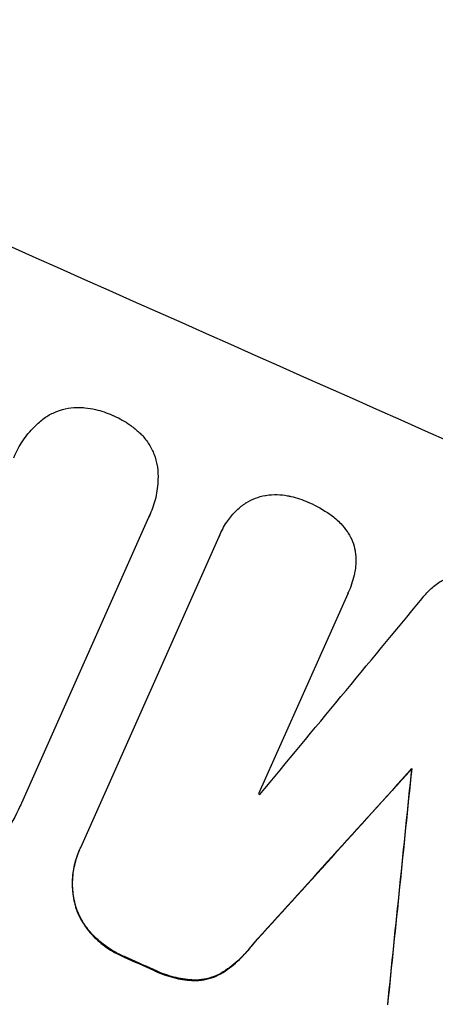
# Model space of a CAD drawing. Units: millimetres. Extents: x -6186 to 9142, y -6112 to 6090.
# Drawn here: x 2894 to 2930, y 4018 to 4105 of the extents above; entities that cross this region are included whole.
import ezdxf

# ---------------------------------------------------------------- set-up
doc = ezdxf.new("R2010")
doc.units = ezdxf.units.MM
doc.header["$LTSCALE"] = 20
doc.layers.add('2d', color=230, linetype='Continuous')

msp = doc.modelspace()

# ---------------------------------------------------------------- linework, layer by layer
at = {"layer": '2d'}
for p, q in [((2904.981, 4060.868, 3389.089), (2893.793, 4035.739, 3389.089)), ((2905.099, 4061.116, 3389.089), (2905.12, 4061.164, 3389.089)), ((2899.015, 4031.839, 3389.089), (2911.195, 4059.194, 3389.089)), ((2911.266, 4059.364, 3389.089), (2911.287, 4059.412, 3389.089)), ((2922.516, 4054.171, 3389.089), (2914.671, 4036.551, 3389.089)), ((2922.537, 4054.217, 3389.089), (2922.558, 4054.265, 3389.089)), ((2928.137, 4038.745, 3389.089), (2928.159, 4038.793, 3389.089)), ((2893.644, 4035.395, 3389.089), (2893.665, 4035.443, 3389.089)), ((2898.9, 4031.588, 3389.089), (2898.921, 4031.636, 3389.089))]:
    msp.add_line(p, q, dxfattribs=at)
for centre, major_axis, ratio, start_param, end_param in [((2922.747, 4134.384, 3389.089), (1003.986, -447.004), 0.052336, -1.707396, -1.434197), ((2861.082, 3995.883, 3389.089), (-2600.633, -3141.831), 0.003793, 1.586864, 1.592351), ((2880.1, 4038.598, 3389.089), (1003.986, -447.004), 0.052336, -1.707396, -1.434197), ((2857.126, 3986.997, 3389.089), (-2367.057, -2614.826), 0.005081, 1.589262, 1.595187), ((2965.86, 4231.219, 3389.089), (360.098, 3510.463), 0.005076, 1.626173, 1.632096), ((2908.421, 4102.209, 3389.089), (1003.073, -446.597), 0.052336, -1.54127, -1.541158), ((2901.15, 4085.878, 3389.089), (1003.986, -447.004), 0.052336, -1.545816, -1.543263)]:
    msp.add_ellipse(centre, major_axis=major_axis, ratio=ratio, start_param=start_param, end_param=end_param, dxfattribs=at)
at = {"layer": '2d', "extrusion": (0, 0, -1)}
for centre, major_axis, ratio, start_param, end_param in [((2880.1, 4038.598, 3389.089), (-1004.9, 447.41), 0.052336, -1.707271, -1.434322), ((2857.126, 3986.997, 3389.089), (-2364.903, -2612.447), 0.005081, -1.595224, -1.589293), ((2965.86, 4231.219, 3389.089), (359.77, 3507.269), 0.005076, -1.632138, -1.626209), ((2901.15, 4085.878, 3389.089), (-1003.073, 446.597), 0.052336, -1.598354, -1.5958)]:
    msp.add_ellipse(centre, major_axis=major_axis, ratio=ratio, start_param=start_param, end_param=end_param, dxfattribs=at)
at = {"layer": '2d'}
for points, knots in [([(2928.586, 4147.5, 3389.089), (2935.828, 4144.276, 3389.089), (2943.287, 4140.748, 3389.089), (2954.758, 4134.945, 3389.089), (2958.629, 4132.925, 3389.089), (2964.498, 4129.76, 3389.089), (2966.466, 4128.682, 3389.089), (2969.432, 4127.031, 3389.089), (2970.918, 4126.196, 3389.089), (2972.66, 4125.207, 3389.089), (2973.532, 4124.709, 3389.089), (2973.968, 4124.459, 3389.089), (2974.186, 4124.334, 3389.089), (2974.296, 4124.271, 3389.089), (2974.35, 4124.239, 3389.089), (2974.374, 4124.226, 3389.089), (2974.389, 4124.217, 3389.089), (2974.398, 4124.212, 3389.089), (2977.801, 4122.255, 3389.089), (2981.292, 4120.196, 3389.089), (2986.658, 4116.935, 3389.089), (2988.469, 4115.819, 3389.089), (2991.217, 4114.101, 3389.089), (2992.598, 4113.231, 3389.089), (2994.224, 4112.196, 3389.089), (2995.04, 4111.674, 3389.089), (2995.449, 4111.411, 3389.089), (2995.653, 4111.28, 3389.089), (2995.756, 4111.214, 3389.089), (2995.807, 4111.181, 3389.089), (2995.829, 4111.167, 3389.089), (2995.843, 4111.157, 3389.089), (2995.852, 4111.152, 3389.089), (2998.911, 4109.183, 3389.089), (3002.149, 4107.052, 3389.089), (3007.27, 4103.584, 3389.089), (3009.02, 4102.383, 3389.089), (3011.71, 4100.511, 3389.089), (3013.071, 4099.558, 3389.089), (3014.686, 4098.414, 3389.089), (3015.5, 4097.834, 3389.089), (3015.909, 4097.542, 3389.089), (3016.113, 4097.396, 3389.089), (3016.216, 4097.323, 3389.089), (3016.267, 4097.286, 3389.089), (3016.293, 4097.268, 3389.089), (3016.306, 4097.258, 3389.089), (3016.311, 4097.255, 3389.089), (3016.315, 4097.252, 3389.089), (3016.318, 4097.25, 3389.089), (3017.672, 4096.28, 3389.089), (3020.003, 4094.606, 3389.089), (3024.911, 4090.962, 3389.089), (3026.781, 4089.558, 3389.089), (3029.927, 4087.154, 3389.089), (3031.032, 4086.302, 3389.089), (3032.773, 4084.948, 3389.089), (3033.665, 4084.252, 3389.089), (3034.74, 4083.405, 3389.089), (3035.287, 4082.973, 3389.089), (3035.563, 4082.755, 3389.089), (3035.701, 4082.645, 3389.089), (3035.771, 4082.59, 3389.089), (3035.805, 4082.563, 3389.089), (3035.82, 4082.551, 3389.089), (3035.83, 4082.543, 3389.089), (3035.836, 4082.538, 3389.089), (3039.746, 4079.439, 3389.089), (3043.234, 4076.579, 3389.089), (3047.874, 4072.692, 3389.089), (3049.322, 4071.463, 3389.089), (3051.35, 4069.724, 3389.089), (3052.002, 4069.162, 3389.089), (3052.944, 4068.346, 3389.089), (3053.406, 4067.944, 3389.089), (3053.93, 4067.488, 3389.089), (3054.188, 4067.262, 3389.089), (3054.316, 4067.15, 3389.089), (3054.379, 4067.095, 3389.089), (3054.411, 4067.067, 3389.089), (3054.427, 4067.053, 3389.089), (3054.434, 4067.047, 3389.089), (3054.438, 4067.043, 3389.089), (3054.44, 4067.042, 3389.089), (3057.792, 4064.109, 3389.089), (3060.941, 4061.275, 3389.089), (3065.379, 4057.189, 3389.089), (3066.811, 4055.854, 3389.089), (3068.888, 4053.895, 3389.089), (3069.91, 4052.927, 3389.089), (3071.072, 4051.816, 3389.089), (3071.645, 4051.266, 3389.089), (3071.93, 4050.992, 3389.089), (3072.072, 4050.855, 3389.089), (3072.142, 4050.787, 3389.089), (3072.178, 4050.753, 3389.089), (3072.193, 4050.738, 3389.089), (3072.203, 4050.729, 3389.089), (3072.207, 4050.725, 3389.089), (3078.397, 4044.758, 3389.089), (3084.106, 4038.949, 3389.089), (3089.378, 4033.345, 3389.089)], [0.5002861, 0.5002861, 0.5002861, 0.5002861, 0.5627504, 0.5627504, 0.5939825, 0.5939825, 0.6095985, 0.6095985, 0.6174066, 0.6213106, 0.6232626, 0.6242386, 0.6247266, 0.6249706, 0.6250926, 0.6251536, 0.6251536, 0.6252146, 0.6252146, 0.6564467, 0.6564467, 0.6720628, 0.6720628, 0.6798708, 0.6837748, 0.6857268, 0.6867028, 0.6871908, 0.6874348, 0.6875568, 0.6876178, 0.6876178, 0.6876788, 0.6876788, 0.7189109, 0.7189109, 0.734527, 0.734527, 0.742335, 0.746239, 0.7481911, 0.7491671, 0.7496551, 0.7498991, 0.7500211, 0.7500821, 0.7501126, 0.7501278, 0.7501278, 0.7501431, 0.7501431, 0.7813752, 0.7813752, 0.7969912, 0.7969912, 0.8047993, 0.8047993, 0.8087033, 0.8106553, 0.8116313, 0.8121193, 0.8123633, 0.8124853, 0.8125463, 0.8125768, 0.8125768, 0.8126073, 0.8126073, 0.8438394, 0.8438394, 0.8594555, 0.8594555, 0.8672635, 0.8672635, 0.8711675, 0.8731195, 0.8740955, 0.8745835, 0.8748275, 0.8749495, 0.8750105, 0.875041, 0.875041, 0.8750715, 0.8750715, 0.9063036, 0.9063036, 0.9219197, 0.9219197, 0.9297277, 0.9336318, 0.9355838, 0.9365598, 0.9370478, 0.9372918, 0.9374138, 0.9374748, 0.9374748, 0.9375358, 0.9375358, 1, 1, 1, 1]), ([(2895.907, 4069.696, 3389.089), (2895.945, 4069.721, 3389.089), (2895.983, 4069.746, 3389.089), (2896.313, 4069.953, 3389.089), (2896.619, 4070.103, 3389.089), (2897.233, 4070.339, 3389.089), (2897.561, 4070.431, 3389.089), (2898.24, 4070.549, 3389.089), (2898.59, 4070.575, 3389.089), (2899.081, 4070.562, 3389.089), (2899.223, 4070.552, 3389.089), (2899.364, 4070.537, 3389.089)], [18.603323, 18.603323, 18.603323, 18.603323, 18.733404, 18.733404, 19.719364, 19.719364, 20.705333, 20.705333, 21.691301, 21.691301, 22.093061, 22.093061, 22.093061, 22.093061]), ([(2899.364, 4070.537, 3389.089), (2899.686, 4070.504, 3389.089), (2900.004, 4070.45, 3389.089), (2900.825, 4070.262, 3389.089), (2901.314, 4070.097, 3389.089), (2901.807, 4069.877, 3389.089), (2901.845, 4069.86, 3389.089), (2901.883, 4069.843, 3389.089)], [33.421447, 33.421447, 33.421447, 33.421447, 34.336968, 34.336968, 35.829875, 35.829875, 35.954834, 35.954834, 35.954834, 35.954834]), ([(2893.134, 4066.138, 3389.089), (2893.173, 4066.238, 3389.089), (2893.215, 4066.336, 3389.089), (2893.464, 4066.897, 3389.089), (2893.723, 4067.357, 3389.089), (2894.335, 4068.229, 3389.089), (2894.69, 4068.64, 3389.089), (2895.341, 4069.258, 3389.089), (2895.618, 4069.487, 3389.089), (2895.907, 4069.696, 3389.089)], [24.107783, 24.107783, 24.107783, 24.107783, 24.42564, 24.42564, 25.952213, 25.952213, 27.478786, 27.478786, 28.49213, 28.49213, 28.49213, 28.49213]), ([(2901.883, 4069.843, 3389.089), (2901.915, 4069.829, 3389.089), (2901.948, 4069.815, 3389.089), (2902.44, 4069.596, 3389.089), (2902.896, 4069.34, 3389.089), (2903.589, 4068.854, 3389.089), (2903.841, 4068.654, 3389.089), (2904.08, 4068.439, 3389.089)], [36.154571, 36.154571, 36.154571, 36.154571, 36.260037, 36.260037, 37.770924, 37.770924, 38.682206, 38.682206, 38.682206, 38.682206]), ([(2904.08, 4068.439, 3389.089), (2904.183, 4068.347, 3389.089), (2904.283, 4068.25, 3389.089), (2904.62, 4067.895, 3389.089), (2904.837, 4067.616, 3389.089), (2905.205, 4067.029, 3389.089), (2905.357, 4066.722, 3389.089), (2905.595, 4066.105, 3389.089), (2905.688, 4065.775, 3389.089), (2905.755, 4065.393, 3389.089), (2905.762, 4065.351, 3389.089), (2905.768, 4065.31, 3389.089)], [25.400836, 25.400836, 25.400836, 25.400836, 25.792524, 25.792524, 26.784562, 26.784562, 27.7766, 27.7766, 28.768619, 28.768619, 28.88908, 28.88908, 28.88908, 28.88908]), ([(2905.768, 4065.31, 3389.089), (2905.807, 4064.953, 3389.089), (2905.822, 4064.591, 3389.089), (2905.799, 4063.693, 3389.089), (2905.731, 4063.157, 3389.089), (2905.494, 4062.123, 3389.089), (2905.326, 4061.626, 3389.089), (2905.12, 4061.164, 3389.089), (2905.076, 4061.065, 3389.089), (2905.03, 4060.966, 3389.089), (2904.981, 4060.868, 3389.089)], [-4.060716, -4.060716, -4.060716, -4.060716, -3.039232, -3.039232, -1.519616, -1.519616, 0, 0, 0, 0.324666, 0.324666, 0.324666, 0.324666]), ([(2913.554, 4062.16, 3389.089), (2913.562, 4062.165, 3389.089), (2913.57, 4062.17, 3389.089), (2913.838, 4062.338, 3389.089), (2914.111, 4062.473, 3389.089), (2914.658, 4062.682, 3389.089), (2914.951, 4062.765, 3389.089), (2915.273, 4062.821, 3389.089), (2915.293, 4062.824, 3389.089), (2915.313, 4062.828, 3389.089)], [16.676882, 16.676882, 16.676882, 16.676882, 16.703195, 16.703195, 17.582243, 17.582243, 18.461415, 18.461415, 18.518849, 18.518849, 18.518849, 18.518849]), ([(2915.313, 4062.828, 3389.089), (2915.641, 4062.879, 3389.089), (2915.978, 4062.901, 3389.089), (2916.615, 4062.885, 3389.089), (2916.916, 4062.852, 3389.089), (2917.209, 4062.796, 3389.089)], [22.04685, 22.04685, 22.04685, 22.04685, 22.995756, 22.995756, 23.846902, 23.846902, 23.846902, 23.846902]), ([(2917.209, 4062.796, 3389.089), (2917.31, 4062.777, 3389.089), (2917.411, 4062.756, 3389.089), (2918.031, 4062.615, 3389.089), (2918.532, 4062.446, 3389.089), (2919.012, 4062.233, 3389.089), (2919.028, 4062.226, 3389.089), (2919.043, 4062.218, 3389.089)], [34.800978, 34.800978, 34.800978, 34.800978, 35.094777, 35.094777, 36.620795, 36.620795, 36.672328, 36.672328, 36.672328, 36.672328]), ([(2912.303, 4061.048, 3389.089), (2912.444, 4061.219, 3389.089), (2912.596, 4061.382, 3389.089), (2913.003, 4061.768, 3389.089), (2913.272, 4061.979, 3389.089), (2913.554, 4062.16, 3389.089)], [17.699318, 17.699318, 17.699318, 17.699318, 18.327807, 18.327807, 19.287621, 19.287621, 19.287621, 19.287621]), ([(2919.043, 4062.218, 3389.089), (2919.076, 4062.204, 3389.089), (2919.108, 4062.19, 3389.089), (2919.754, 4061.904, 3389.089), (2920.362, 4061.564, 3389.089), (2920.962, 4061.144, 3389.089), (2920.986, 4061.127, 3389.089), (2921.01, 4061.11, 3389.089)], [48.233524, 48.233524, 48.233524, 48.233524, 48.339027, 48.339027, 50.353681, 50.353681, 50.436527, 50.436527, 50.436527, 50.436527]), ([(2911.195, 4059.194, 3389.089), (2911.225, 4059.268, 3389.089), (2911.255, 4059.34, 3389.089), (2911.468, 4059.817, 3389.089), (2911.694, 4060.22, 3389.089), (2912.069, 4060.753, 3389.089), (2912.183, 4060.903, 3389.089), (2912.303, 4061.048, 3389.089)], [21.116657, 21.116657, 21.116657, 21.116657, 21.351667, 21.351667, 22.685913, 22.685913, 23.221207, 23.221207, 23.221207, 23.221207]), ([(2921.01, 4061.11, 3389.089), (2921.326, 4060.886, 3389.089), (2921.624, 4060.628, 3389.089), (2922.1, 4060.129, 3389.089), (2922.289, 4059.898, 3389.089), (2922.459, 4059.657, 3389.089)], [28.653176, 28.653176, 28.653176, 28.653176, 29.761939, 29.761939, 30.603096, 30.603096, 30.603096, 30.603096]), ([(2922.459, 4059.657, 3389.089), (2922.493, 4059.607, 3389.089), (2922.526, 4059.557, 3389.089), (2922.711, 4059.263, 3389.089), (2922.838, 4059.008, 3389.089), (2923.035, 4058.497, 3389.089), (2923.112, 4058.223, 3389.089), (2923.165, 4057.925, 3389.089), (2923.167, 4057.909, 3389.089), (2923.17, 4057.894, 3389.089)], [22.0472, 22.0472, 22.0472, 22.0472, 22.219084, 22.219084, 23.042105, 23.042105, 23.864966, 23.864966, 23.910522, 23.910522, 23.910522, 23.910522]), ([(2923.17, 4057.894, 3389.089), (2923.217, 4057.591, 3389.089), (2923.238, 4057.28, 3389.089), (2923.224, 4056.722, 3389.089), (2923.199, 4056.474, 3389.089), (2923.157, 4056.232, 3389.089)], [28.18746, 28.18746, 28.18746, 28.18746, 29.064674, 29.064674, 29.766343, 29.766343, 29.766343, 29.766343]), ([(2923.157, 4056.232, 3389.089), (2923.132, 4056.087, 3389.089), (2923.103, 4055.943, 3389.089), (2922.948, 4055.263, 3389.089), (2922.772, 4054.746, 3389.089), (2922.558, 4054.265, 3389.089), (2922.544, 4054.234, 3389.089), (2922.53, 4054.202, 3389.089), (2922.516, 4054.171, 3389.089)], [-1.999607, -1.999607, -1.999607, -1.999607, -1.581052, -1.581052, 0, 0, 0, 0.102991, 0.102991, 0.102991, 0.102991]), ([(2929.047, 4053.736, 3389.089), (2929.252, 4054.016, 3389.089), (2929.485, 4054.281, 3389.089), (2930.022, 4054.79, 3389.089), (2930.332, 4055.03, 3389.089), (2930.763, 4055.3, 3389.089), (2930.87, 4055.362, 3389.089), (2930.978, 4055.421, 3389.089)], [18.819702, 18.819702, 18.819702, 18.819702, 19.812013, 19.812013, 20.912413, 20.912413, 21.268162, 21.268162, 21.268162, 21.268162]), ([(2893.793, 4035.739, 3389.089), (2893.751, 4035.639, 3389.089), (2893.709, 4035.54, 3389.089), (2893.665, 4035.443, 3389.089), (2893.293, 4034.606, 3389.089), (2892.827, 4033.776, 3389.089), (2892.082, 4032.715, 3389.089), (2891.878, 4032.446, 3389.089), (2891.665, 4032.183, 3389.089)], [-0.321666, -0.321666, -0.321666, -0.321666, 0, 0, 0, 2.752515, 2.752515, 3.714004, 3.714004, 3.714004, 3.714004]), ([(2898.9, 4031.588, 3389.089), (2898.714, 4031.171, 3389.089), (2898.562, 4030.722, 3389.089), (2898.349, 4029.79, 3389.089), (2898.287, 4029.306, 3389.089), (2898.262, 4028.337, 3389.089), (2898.299, 4027.851, 3389.089), (2898.429, 4027.111, 3389.089), (2898.491, 4026.848, 3389.089), (2898.566, 4026.592, 3389.089)], [21.941488, 21.941488, 21.941488, 21.941488, 23.31267, 23.31267, 24.683851, 24.683851, 26.055033, 26.055033, 26.836361, 26.836361, 26.836361, 26.836361]), ([(2898.588, 4026.64, 3389.089), (2898.513, 4026.896, 3389.089), (2898.451, 4027.159, 3389.089), (2898.321, 4027.899, 3389.089), (2898.284, 4028.385, 3389.089), (2898.308, 4029.354, 3389.089), (2898.37, 4029.838, 3389.089), (2898.584, 4030.77, 3389.089), (2898.736, 4031.219, 3389.089), (2898.951, 4031.704, 3389.089), (2898.983, 4031.771, 3389.089), (2899.015, 4031.839, 3389.089)], [17.046621, 17.046621, 17.046621, 17.046621, 17.827949, 17.827949, 19.199131, 19.199131, 20.570313, 20.570313, 21.941494, 21.941494, 22.164255, 22.164255, 22.164255, 22.164255]), ([(2898.566, 4026.592, 3389.089), (2898.603, 4026.478, 3389.089), (2898.643, 4026.365, 3389.089), (2898.832, 4025.875, 3389.089), (2899.02, 4025.495, 3389.089), (2899.475, 4024.772, 3389.089), (2899.742, 4024.428, 3389.089), (2900.058, 4024.096, 3389.089), (2900.076, 4024.077, 3389.089), (2900.094, 4024.059, 3389.089)], [24.131871, 24.131871, 24.131871, 24.131871, 24.486369, 24.486369, 25.710773, 25.710773, 26.935177, 26.935177, 27.007408, 27.007408, 27.007408, 27.007408]), ([(2900.115, 4024.107, 3389.089), (2900.097, 4024.125, 3389.089), (2900.079, 4024.143, 3389.089), (2899.763, 4024.476, 3389.089), (2899.496, 4024.82, 3389.089), (2899.041, 4025.543, 3389.089), (2898.853, 4025.923, 3389.089), (2898.664, 4026.413, 3389.089), (2898.625, 4026.526, 3389.089), (2898.588, 4026.64, 3389.089)], [12.171652, 12.171652, 12.171652, 12.171652, 12.244016, 12.244016, 13.468492, 13.468492, 14.692968, 14.692968, 15.047187, 15.047187, 15.047187, 15.047187]), ([(2900.094, 4024.059, 3389.089), (2900.462, 4023.684, 3389.089), (2900.865, 4023.344, 3389.089), (2901.752, 4022.723, 3389.089), (2902.24, 4022.45, 3389.089), (2902.768, 4022.216, 3389.089), (2902.804, 4022.2, 3389.089), (2902.841, 4022.185, 3389.089)], [35.693803, 35.693803, 35.693803, 35.693803, 37.178333, 37.178333, 38.794966, 38.794966, 38.912511, 38.912511, 38.912511, 38.912511]), ([(2902.862, 4022.233, 3389.089), (2902.826, 4022.248, 3389.089), (2902.79, 4022.264, 3389.089), (2902.262, 4022.498, 3389.089), (2901.773, 4022.771, 3389.089), (2900.886, 4023.392, 3389.089), (2900.483, 4023.732, 3389.089), (2900.115, 4024.107, 3389.089)], [12.814831, 12.814831, 12.814831, 12.814831, 12.932375, 12.932375, 14.54901, 14.54901, 16.033541, 16.033541, 16.033541, 16.033541]), ([(2911.537, 4020.838, 3389.089), (2912.048, 4021.17, 3389.089), (2912.535, 4021.553, 3389.089), (2913.397, 4022.37, 3389.089), (2913.778, 4022.8, 3389.089), (2914.117, 4023.254, 3389.089)], [54.843812, 54.843812, 54.843812, 54.843812, 56.585269, 56.585269, 58.202269, 58.202269, 58.202269, 58.202269]), ([(2914.138, 4023.302, 3389.089), (2913.8, 4022.848, 3389.089), (2913.418, 4022.418, 3389.089), (2912.557, 4021.6, 3389.089), (2912.07, 4021.218, 3389.089), (2911.558, 4020.886, 3389.089)], [2.154689, 2.154689, 2.154689, 2.154689, 3.771688, 3.771688, 5.513146, 5.513146, 5.513146, 5.513146]), ([(2905.404, 4021.048, 3389.089), (2905.527, 4020.986, 3389.089), (2905.651, 4020.928, 3389.089), (2906.283, 4020.647, 3389.089), (2906.831, 4020.463, 3389.089), (2907.911, 4020.216, 3389.089), (2908.441, 4020.144, 3389.089), (2908.974, 4020.12, 3389.089)], [39.618199, 39.618199, 39.618199, 39.618199, 40.026052, 40.026052, 41.694117, 41.694117, 43.199421, 43.199421, 43.199421, 43.199421]), ([(2908.995, 4020.168, 3389.089), (2908.463, 4020.192, 3389.089), (2907.933, 4020.264, 3389.089), (2906.852, 4020.51, 3389.089), (2906.305, 4020.695, 3389.089), (2905.672, 4020.975, 3389.089), (2905.548, 4021.034, 3389.089), (2905.425, 4021.096, 3389.089)], [10.169481, 10.169481, 10.169481, 10.169481, 11.674593, 11.674593, 13.342878, 13.342878, 13.750732, 13.750732, 13.750732, 13.750732]), ([(2908.974, 4020.12, 3389.089), (2909.266, 4020.117, 3389.089), (2909.559, 4020.142, 3389.089), (2910.152, 4020.246, 3389.089), (2910.451, 4020.33, 3389.089), (2911.003, 4020.542, 3389.089), (2911.276, 4020.676, 3389.089), (2911.537, 4020.838, 3389.089)], [23.39745, 23.39745, 23.39745, 23.39745, 24.223598, 24.223598, 25.121001, 25.121001, 25.999958, 25.999958, 25.999958, 25.999958]), ([(2911.558, 4020.886, 3389.089), (2911.297, 4020.724, 3389.089), (2911.024, 4020.59, 3389.089), (2910.472, 4020.378, 3389.089), (2910.173, 4020.294, 3389.089), (2909.58, 4020.19, 3389.089), (2909.287, 4020.165, 3389.089), (2908.995, 4020.168, 3389.089)], [2.708835, 2.708835, 2.708835, 2.708835, 3.588232, 3.588232, 4.485521, 4.485521, 5.311342, 5.311342, 5.311342, 5.311342])]:
    msp.add_open_spline(points, degree=3, knots=knots, dxfattribs=at)
for points in [[(2904.96, 4060.82, 3389.089), (2905.009, 4060.918, 3389.089), (2905.055, 4061.017, 3389.089), (2905.099, 4061.116, 3389.089)], [(2911.266, 4059.364, 3389.089), (2911.234, 4059.292, 3389.089), (2911.203, 4059.22, 3389.089), (2911.174, 4059.147, 3389.089)], [(2922.494, 4054.123, 3389.089), (2922.509, 4054.154, 3389.089), (2922.523, 4054.186, 3389.089), (2922.537, 4054.217, 3389.089)]]:
    msp.add_open_spline(points, degree=3, dxfattribs=at)

doc.saveas('drawing.dxf')
